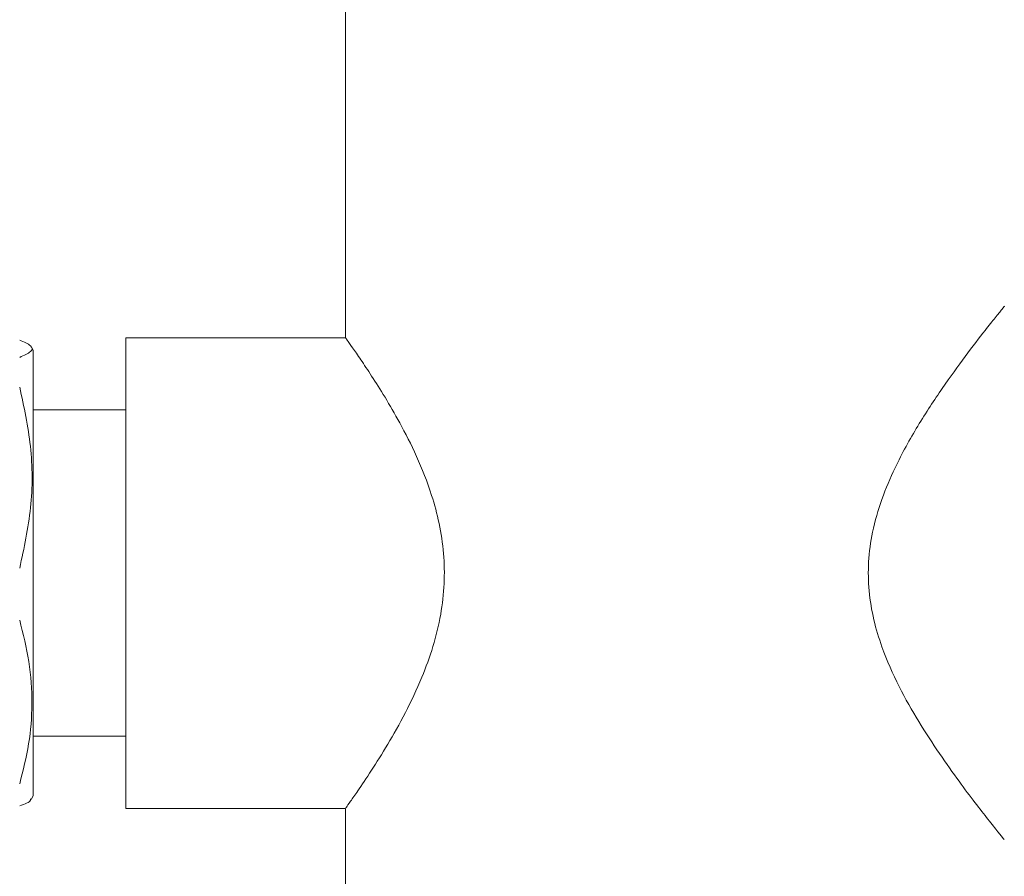
# Model space of a CAD drawing. Units: millimetres. Extents: x 167.5 to 232.6, y 79.5 to 147.7.
# Drawn here: x 195.9 to 202.2, y 94.2 to 99.7 of the extents above; entities that cross this region are included whole.
import ezdxf

# ---------------------------------------------------------------- set-up
doc = ezdxf.new("R2010")
doc.units = ezdxf.units.MM
doc.header["$PDSIZE"] = -1
doc.layers.add('COTAS', color=253, linetype='Continuous')
doc.layers.add('cuerpo', color=7, linetype='Continuous', lineweight=5)
doc.styles.add('ARIAL', font='arial.ttf')
doc.dimstyles.new('RS (E1.10)', dxfattribs={"dimtxt": 1.5, "dimasz": 0.7, "dimexe": 0.5, "dimexo": 1, "dimgap": 1, "dimtad": 0, "dimtih": 1, "dimtoh": 1, "dimdec": 0, "dimlfac": 10, "dimtxsty": 'ARIAL', "dimcen": 0, "dimclrd": 256, "dimclre": 256, "dimclrt": 256, "dimadec": 0, "dimazin": 0, "dimtfac": 1, "dimtdec": 0, "dimtofl": 0, "dimtmove": 0, "dimatfit": 3, "dimfxl": 1, "dimlwd": -1, "dimlwe": -1, "dimarcsym": 0})

# ---------------------------------------------------------------- blocks, each defined once
blk = doc.blocks.new('*D33')
at = {"layer": 'COTAS', "ltscale": 0.2, "transparency": 16777216}
for p, q in [((203.1763, 119.2305), (217.2535, 119.2305)), ((216.7535, 118.5305), (216.7535, 106.7621)), ((216.7535, 89.6805), (216.7535, 101.449)), ((203.1763, 88.9805), (217.2535, 88.9805))]:
    blk.add_line(p, q, dxfattribs=at)
for points in [[(216.6368, 118.5305), (216.8702, 118.5305), (216.7535, 119.2305)], [(216.6368, 89.6805), (216.8702, 89.6805), (216.7535, 88.9805)]]:
    blk.add_solid(points, dxfattribs=at)
at = {"layer": 'Defpoints', "color": 0, "ltscale": 0.2, "transparency": 16777216}
for p in [(202.1763, 119.2305), (202.1763, 88.9805), (216.7535, 88.9805)]:
    blk.add_point(p, dxfattribs=at)
at = {"layer": 'COTAS', "ltscale": 0.2, "transparency": 16777216, "insert": (216.7535, 104.1055), "char_height": 1.5, "attachment_point": 5, "rotation": 90, "style": 'ARIAL'}
blk.add_mtext('303', dxfattribs=at)
blk = doc.blocks.new('*D34')
at = {"layer": 'COTAS', "ltscale": 0.2, "transparency": 16777216}
for p, q in [((191.8653, 95.1605), (191.8653, 84.9815)), ((213.3763, 95.1605), (213.3763, 84.9815)), ((192.5653, 85.4815), (200.1298, 85.4815)), ((212.6763, 85.4815), (205.4808, 85.4815))]:
    blk.add_line(p, q, dxfattribs=at)
for points in [[(192.5653, 85.5982), (192.5653, 85.3649), (191.8653, 85.4815)], [(212.6763, 85.5982), (212.6763, 85.3649), (213.3763, 85.4815)]]:
    blk.add_solid(points, dxfattribs=at)
at = {"layer": 'Defpoints', "color": 0, "ltscale": 0.2, "transparency": 16777216}
for p in [(191.8653, 96.1605), (213.3763, 96.1605), (213.3763, 85.4815)]:
    blk.add_point(p, dxfattribs=at)
at = {"layer": 'COTAS', "ltscale": 0.2, "transparency": 16777216, "insert": (202.8053, 85.4815), "char_height": 1.5, "attachment_point": 5, "style": 'ARIAL'}
blk.add_mtext('215', dxfattribs=at)

msp = doc.modelspace()

# ---------------------------------------------------------------- linework, layer by layer
at = {"layer": 'cuerpo'}
for p, q in [((198.0263, 109.6605), (198.0263, 97.6605)), ((198.0263, 97.6605), (196.6263, 97.6605)), ((196.6263, 97.6605), (196.6263, 94.6605)), ((196.0363, 97.5805), (196.023, 97.6037)), ((196.0363, 97.5805), (196.0363, 94.7405)), ((196.6263, 97.2005), (196.0363, 97.2005)), ((196.0363, 95.1205), (196.6263, 95.1205)), ((196.023, 94.7174), (196.0363, 94.7405)), ((196.6263, 94.6605), (198.0263, 94.6605)), ((198.0263, 94.6605), (198.0263, 93.6105))]:
    msp.add_line(p, q, dxfattribs=at)
for points, knots in [([(202.2244, 94.463), (202.2239, 94.4636), (202.2226, 94.4652), (202.1889, 94.5069), (202.1268, 94.5848), (202.0412, 94.6947), (201.936, 94.8344), (201.8131, 95.0067), (201.6809, 95.2087), (201.5522, 95.4349), (201.4538, 95.6544), (201.3909, 95.8618), (201.3599, 96.045), (201.3566, 96.2344), (201.3836, 96.4323), (201.4425, 96.6345), (201.5407, 96.8643), (201.675, 97.1048), (201.832, 97.3428), (201.9825, 97.5499), (202.0961, 97.6973), (202.1725, 97.7938), (202.2127, 97.8437), (202.2301, 97.8652), (202.2256, 97.8596), (202.2252, 97.8591)], [0, 0, 0, 0, 0.029325, 0.073926, 0.120063, 0.164607, 0.21017, 0.260883, 0.312605, 0.362757, 0.414077, 0.446643, 0.479999, 0.512625, 0.546397, 0.585652, 0.626007, 0.685291, 0.746234, 0.806679, 0.869228, 0.911134, 0.954176, 0.996124, 1, 1, 1, 1]), ([(198.0263, 97.6605), (198.0286, 97.6574), (198.0331, 97.6511), (198.0686, 97.601), (198.1223, 97.5234), (198.1931, 97.4176), (198.2781, 97.2833), (198.377, 97.1135), (198.4824, 96.9066), (198.5696, 96.6878), (198.6267, 96.4768), (198.6554, 96.2871), (198.6593, 96.0908), (198.6364, 95.89), (198.5866, 95.6884), (198.5089, 95.4759), (198.4079, 95.2638), (198.2949, 95.0645), (198.1882, 94.8954), (198.1076, 94.7761), (198.0559, 94.7021), (198.0294, 94.6648), (198.0288, 94.6639), (198.0285, 94.6636)], [0, 0, 0, 0, 0.044595, 0.090649, 0.13521, 0.180874, 0.229563, 0.279268, 0.336654, 0.395751, 0.434719, 0.474685, 0.513709, 0.554076, 0.59828, 0.643758, 0.701758, 0.761422, 0.819797, 0.880165, 0.923691, 0.968427, 1, 1, 1, 1]), ([(195.9497, 97.6451), (195.9769, 97.6332), (196.0318, 97.6091), (196.0328, 97.5719), (195.9774, 97.5475), (195.9497, 97.5353)], [0, 0, 0, 0, 0.328112, 0.664179, 1, 1, 1, 1]), ([(195.9497, 97.3452), (195.9769, 97.2202), (196.0318, 96.967), (196.0328, 96.5756), (195.9774, 96.3193), (195.9497, 96.1913)], [0, 0, 0, 0, 0.328112, 0.664179, 1, 1, 1, 1]), ([(195.9497, 95.8607), (195.9718, 95.7731), (196.0162, 95.5967), (196.0341, 95.3312), (196.0136, 95.069), (195.9711, 94.9011), (195.9497, 94.8165)], [0, 0, 0, 0, 0.254358, 0.512126, 0.754426, 1, 1, 1, 1]), ([(195.9497, 94.676), (195.9816, 94.6879), (196.0208, 94.7025), (196.0185, 94.7174), (196.0181, 94.7202)], [0, 0, 0, 0, 0.813746, 1, 1, 1, 1])]:
    msp.add_open_spline(points, degree=3, knots=knots, dxfattribs=at)

# ---------------------------------------------------------------- dimensions: what is measured, and where the dimension line sits
at = {"layer": 'COTAS', "ltscale": 0.2}
dim = msp.add_linear_dim(base=(216.7535017045, 88.9805333179), p1=(202.17633868, 119.2305333199), p2=(202.17633868, 88.9805333179), angle=90, dimstyle='RS (E1.10)', dxfattribs=at)
dim.commit()
dim.dimension.update_dxf_attribs({"geometry": '*D33', "text_midpoint": (216.7535017045, 104.1055333189), "text_rotation": 90})
dim = msp.add_linear_dim(base=(213.3763, 85.4815), p1=(191.8653, 96.1605), p2=(213.3763, 96.1605), dimstyle='RS (E1.10)', dxfattribs=at)
dim.commit()
dim.dimension.update_dxf_attribs({"geometry": '*D34', "text_midpoint": (202.8053, 85.4815), "dimtype": 160})

doc.saveas('drawing.dxf')
